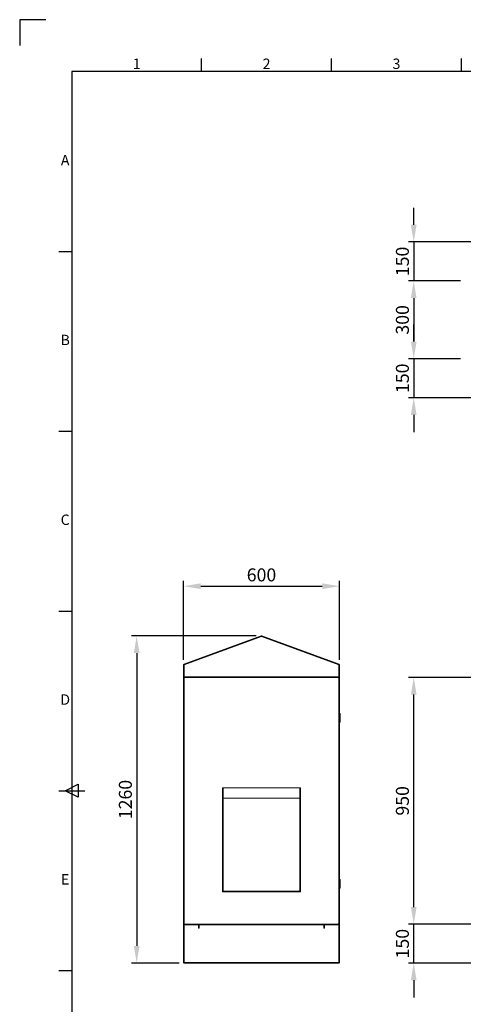
# Model space of a CAD drawing. Units: millimetres. Extents: x 63 to 8538, y 73 to 6060.
# Drawn here: x 138 to 1846, y 2268 to 6060 of the extents above; entities that cross this region are included whole.
import ezdxf
from ezdxf.enums import TextEntityAlignment as Align

# ---------------------------------------------------------------- set-up
doc = ezdxf.new("R2010")
doc.units = ezdxf.units.MM
doc.header["$LTSCALE"] = 5
doc.header["$PDSIZE"] = -1
for name, color, linetype in [('Dimensions', 7, 'Continuous'), ('PDF_Geometry', 7, 'Continuous'), ('Title Block', 7, 'Continuous')]:
    doc.layers.add(name, color=color, linetype=linetype)
doc.styles.add('ISO Proportional', font='ARIALN.TTF', dxfattribs={"width": 0.8})
doc.styles.get("Standard").update_dxf_attribs({"font": 'romans.shx', "width": 0.8})
doc.dimstyles.new('SLDDIMSTYLE2', dxfattribs={"dimscale": 10, "dimtxt": 2.5, "dimasz": 3.302, "dimexe": 1, "dimexo": 1, "dimgap": 0.926042, "dimtad": 1, "dimdec": 0, "dimrnd": 1e-09, "dimzin": 12, "dimdsep": 46, "dimtxsty": 'Standard', "dimcen": 2, "dimadec": 0, "dimazin": 3, "dimtfac": 1, "dimtdec": 0, "dimtmove": 0, "dimatfit": 0, "dimfxl": 1, "dimfrac": 2, "dimtolj": 1, "dimtzin": 12, "dimarcsym": 0})

# ---------------------------------------------------------------- blocks, each defined once
blk = doc.blocks.new('ISO A1 title block')
at = {"layer": 'Title Block'}
for p, q in [((10, 594), (0, 594)), ((0, 594), (0, 584)), ((70, 574), (70, 579)), ((120, 574), (120, 579)), ((170, 574), (170, 579)), ((820, 574), (20, 574)), ((20, 574), (20, 20)), ((15, 504.75), (20, 504.75)), ((15, 435.5), (20, 435.5)), ((15, 366.25), (20, 366.25)), ((15, 297), (25, 297)), ((17.5, 297), (22.5, 299.5)), ((22.5, 294.5), (17.5, 297)), ((22.5, 299.5), (22.5, 294.5)), ((15, 227.75), (20, 227.75))]:
    blk.add_line(p, q, dxfattribs=at)
at = {"layer": 'Title Block', "style": 'ISO Proportional'}
for s, p in [('1', (45, 576.5)), ('2', (95, 576.5)), ('3', (145, 576.5)), ('A', (17.5, 539.375)), ('B', (17.5, 470.125)), ('C', (17.5, 400.875)), ('D', (17.5, 331.625)), ('E', (17.5, 262.375))]:
    blk.add_text(s, height=4, dxfattribs=at).set_placement(p, align=Align.MIDDLE)
at = {"layer": 'Title Block', "style": 'ISO Proportional', "flags": 8}
for tag, p in [('FILENAME', (747, 43)), ('DATE', (772, 43)), ('SCALE', (802, 43)), ('EDITION', (787, 23)), ('SHEET', (802, 23))]:
    blk.add_attdef(tag, text='', height=2.5, dxfattribs=at).set_placement(p, align=Align.MIDDLE_LEFT)
blk.add_attdef('DRAWING_NUMBER', text='', height=3, dxfattribs=at).set_placement((755, 25), align=Align.MIDDLE)
blk = doc.blocks.new('*D5')
at = {"layer": 'Defpoints', "color": 0, "transparency": 16777216}
for p in [(1654.9, 2576.5), (1904.9, 2576.5), (1904.9, 2426.5)]:
    blk.add_point(p, dxfattribs=at)
at = {"layer": 'Dimensions', "color": 0, "lineweight": -2, "transparency": 16777216}
for p, q in [((1654.9, 2642.5), (1654.9, 2708.6)), ((1884.9, 2576.5), (1634.9, 2576.5)), ((1654.9, 2426.5), (1654.9, 2576.5)), ((1884.9, 2426.5), (1634.9, 2426.5)), ((1654.9, 2360.5), (1654.9, 2294.4))]:
    blk.add_line(p, q, dxfattribs=at)
at = {"layer": 'Dimensions', "color": 0, "transparency": 16777216}
for points in [[(1643.9, 2642.5), (1665.9, 2642.5), (1654.9, 2576.5)], [(1643.9, 2360.5), (1665.9, 2360.5), (1654.9, 2426.5)]]:
    blk.add_solid(points, dxfattribs=at)
at = {"layer": 'Dimensions', "color": 0, "transparency": 16777216, "insert": (1611.3, 2501.5), "char_height": 50, "attachment_point": 5, "rotation": 90}
blk.add_mtext('\\A1;150', dxfattribs=at)
blk = doc.blocks.new('*D6')
at = {"layer": 'Defpoints', "color": 0, "transparency": 16777216}
for p in [(1654.9, 3526.5), (1904.9, 3526.5), (1904.9, 2576.5)]:
    blk.add_point(p, dxfattribs=at)
at = {"layer": 'Dimensions', "color": 0, "lineweight": -2, "transparency": 16777216}
for p, q in [((1884.9, 3526.5), (1634.9, 3526.5)), ((1654.9, 2642.5), (1654.9, 3460.5)), ((1884.9, 2576.5), (1634.9, 2576.5))]:
    blk.add_line(p, q, dxfattribs=at)
at = {"layer": 'Dimensions', "color": 0, "transparency": 16777216}
for points in [[(1643.9, 3460.5), (1665.9, 3460.5), (1654.9, 3526.5)], [(1643.9, 2642.5), (1665.9, 2642.5), (1654.9, 2576.5)]]:
    blk.add_solid(points, dxfattribs=at)
at = {"layer": 'Dimensions', "color": 0, "transparency": 16777216, "insert": (1611.3, 3051.5), "char_height": 50, "attachment_point": 5, "rotation": 90}
blk.add_mtext('\\A1;950', dxfattribs=at)
blk = doc.blocks.new('*D7')
at = {"layer": 'Defpoints', "color": 0, "transparency": 16777216}
for p in [(1068.9, 3686.6), (588.6, 2426.5), (771.6, 2426.5)]:
    blk.add_point(p, dxfattribs=at)
at = {"layer": 'Dimensions', "color": 0, "lineweight": -2, "transparency": 16777216}
for p, q in [((1048.9, 3686.6), (568.6, 3686.6)), ((588.6, 3620.6), (588.6, 2492.5)), ((751.6, 2426.5), (568.6, 2426.5))]:
    blk.add_line(p, q, dxfattribs=at)
at = {"layer": 'Dimensions', "color": 0, "transparency": 16777216}
for points in [[(577.6, 3620.6), (599.6, 3620.6), (588.6, 3686.6)], [(577.6, 2492.5), (599.6, 2492.5), (588.6, 2426.5)]]:
    blk.add_solid(points, dxfattribs=at)
at = {"layer": 'Dimensions', "color": 0, "transparency": 16777216, "insert": (545.1, 3056.6), "char_height": 50, "attachment_point": 5, "rotation": 90}
blk.add_mtext('\\A1;1260', dxfattribs=at)
blk = doc.blocks.new('*D8')
at = {"layer": 'Defpoints', "color": 0, "transparency": 16777216}
for p in [(1369, 3878.3), (769, 3575), (1369, 3575)]:
    blk.add_point(p, dxfattribs=at)
at = {"layer": 'Dimensions', "color": 0, "lineweight": -2, "transparency": 16777216}
for p, q in [((769, 3595), (769, 3898.3)), ((835, 3878.3), (1302.9, 3878.3)), ((1369, 3595), (1369, 3898.3))]:
    blk.add_line(p, q, dxfattribs=at)
at = {"layer": 'Dimensions', "color": 0, "transparency": 16777216}
for points in [[(835, 3889.3), (835, 3867.3), (769, 3878.3)], [(1302.9, 3889.3), (1302.9, 3867.3), (1369, 3878.3)]]:
    blk.add_solid(points, dxfattribs=at)
at = {"layer": 'Dimensions', "color": 0, "transparency": 16777216, "insert": (1069, 3921.9), "char_height": 50, "attachment_point": 5}
blk.add_mtext('\\A1;600', dxfattribs=at)
blk = doc.blocks.new('*D14')
at = {"layer": 'Defpoints', "color": 0, "transparency": 16777216}
for p in [(1904.9, 5204.1), (1654.9, 5054.1), (1855, 5054.1)]:
    blk.add_point(p, dxfattribs=at)
at = {"layer": 'Dimensions', "color": 0, "lineweight": -2, "transparency": 16777216}
for p, q in [((1654.9, 5270.1), (1654.9, 5336.2)), ((1884.9, 5204.1), (1634.9, 5204.1)), ((1654.9, 5204.1), (1654.9, 5054.1)), ((1835, 5054.1), (1634.9, 5054.1)), ((1654.9, 4988), (1654.9, 4922))]:
    blk.add_line(p, q, dxfattribs=at)
at = {"layer": 'Dimensions', "color": 0, "transparency": 16777216}
for points in [[(1643.9, 5270.1), (1665.9, 5270.1), (1654.9, 5204.1)], [(1643.9, 4988), (1665.9, 4988), (1654.9, 5054.1)]]:
    blk.add_solid(points, dxfattribs=at)
at = {"layer": 'Dimensions', "color": 0, "transparency": 16777216, "insert": (1611.3, 5129.1), "char_height": 50, "attachment_point": 5, "rotation": 90}
blk.add_mtext('\\A1;150', dxfattribs=at)
blk = doc.blocks.new('*D15')
at = {"layer": 'Defpoints', "color": 0, "transparency": 16777216}
for p in [(1855, 5054.1), (1654.9, 4754.1), (1855, 4754.1)]:
    blk.add_point(p, dxfattribs=at)
at = {"layer": 'Dimensions', "color": 0, "lineweight": -2, "transparency": 16777216}
for p, q in [((1835, 5054.1), (1634.9, 5054.1)), ((1654.9, 4988), (1654.9, 4820.1)), ((1835, 4754.1), (1634.9, 4754.1))]:
    blk.add_line(p, q, dxfattribs=at)
at = {"layer": 'Dimensions', "color": 0, "transparency": 16777216}
for points in [[(1643.9, 4988), (1665.9, 4988), (1654.9, 5054.1)], [(1643.9, 4820.1), (1665.9, 4820.1), (1654.9, 4754.1)]]:
    blk.add_solid(points, dxfattribs=at)
at = {"layer": 'Dimensions', "color": 0, "transparency": 16777216, "insert": (1611.3, 4904.1), "char_height": 50, "attachment_point": 5, "rotation": 90}
blk.add_mtext('\\A1;300', dxfattribs=at)
blk = doc.blocks.new('*D16')
at = {"layer": 'Defpoints', "color": 0, "transparency": 16777216}
for p in [(1855, 4754.1), (1654.9, 4604.1), (1904.9, 4604.1)]:
    blk.add_point(p, dxfattribs=at)
at = {"layer": 'Dimensions', "color": 0, "lineweight": -2, "transparency": 16777216}
for p, q in [((1654.9, 4820.1), (1654.9, 4886.2)), ((1835, 4754.1), (1634.9, 4754.1)), ((1654.9, 4754.1), (1654.9, 4604.1)), ((1884.9, 4604.1), (1634.9, 4604.1)), ((1654.9, 4538), (1654.9, 4472))]:
    blk.add_line(p, q, dxfattribs=at)
at = {"layer": 'Dimensions', "color": 0, "transparency": 16777216}
for points in [[(1643.9, 4820.1), (1665.9, 4820.1), (1654.9, 4754.1)], [(1643.9, 4538), (1665.9, 4538), (1654.9, 4604.1)]]:
    blk.add_solid(points, dxfattribs=at)
at = {"layer": 'Dimensions', "color": 0, "transparency": 16777216, "insert": (1611.3, 4679.1), "char_height": 50, "attachment_point": 5, "rotation": 90}
blk.add_mtext('\\A1;150', dxfattribs=at)

msp = doc.modelspace()

# ---------------------------------------------------------------- linework, layer by layer
at = {"layer": 'PDF_Geometry', "linetype": 'Continuous', "lineweight": 18}
for points in [[(1068.1, 3686.5), (1068.8, 3684.6), (771.4, 3575.5), (770.7, 3577.4)], [(1313.8, 3529.4), (1313.8, 3528.9), (1313.8, 3528.4), (1313.8, 3528), (1313.8, 3527.6), (1313.8, 3527.2), (1313.8, 3527), (1313.8, 3526.8), (1313.8, 3526.8), (824.2, 3526.8), (824.2, 3526.8), (824.2, 3527), (824.2, 3527.2), (824.2, 3527.6), (824.2, 3528), (824.2, 3528.4), (824.2, 3528.9), (824.2, 3529.4), (824.2, 3529.8), (824, 3529.8), (824, 3529), (771.2, 3529), (771.2, 3575.3), (1069, 3684.5), (1366.8, 3575.3), (1366.8, 3529), (1314, 3529), (1314, 3529.8), (1313.8, 3529.8)], [(1367.3, 3577.4), (1366.6, 3575.5), (1069.2, 3684.6), (1069.9, 3686.5)], [(771.6, 3526.8), (824, 3526.8), (824, 3528.8), (771.6, 3528.8)], [(1366.4, 3528.8), (1366.4, 3526.8), (1314, 3526.8), (1314, 3528.8)], [(919, 3101.2), (919, 3063.3), (920.5, 3063.3), (920.5, 3101.2)], [(1216.9, 2703.3), (921.1, 2703.3), (921.1, 3061.2), (1216.9, 3061.2)], [(769, 2573.9), (769, 2574.4), (769.2, 2574.9), (769.4, 2575.3), (769.7, 2575.7), (770.1, 2576.1), (770.6, 2576.3), (771.1, 2576.4), (771.6, 2576.5), (771.6, 2574.5), (771.4, 2574.5), (771.3, 2574.4), (771.2, 2574.4), (771.1, 2574.3), (771.1, 2574.2), (771, 2574.1), (771, 2574), (771, 2573.9)], [(827, 2561.5), (827, 2573.9), (829, 2573.9), (829, 2561.5)], [(771.6, 2426.5), (771.6, 2428.5), (829, 2428.5), (829, 2426.5)]]:
    msp.add_lwpolyline(points, close=True, dxfattribs=at)
for points in [[(1068.1, 3686.5), (1068.3, 3686.5), (1068.5, 3686.6), (1068.7, 3686.6), (1069, 3686.6), (1069.2, 3686.6), (1069.4, 3686.6), (1069.6, 3686.5), (1069.9, 3686.5)], [(1068.8, 3684.6), (1068.8, 3684.6), (1068.9, 3684.6), (1068.9, 3684.6), (1069, 3684.6), (1069, 3684.6), (1069.1, 3684.6), (1069.1, 3684.6), (1069.2, 3684.6)], [(771.4, 3575.5), (771.3, 3575.5), (771.2, 3575.5), (771.1, 3575.4), (771.1, 3575.3), (771, 3575.2), (771, 3575.2), (771, 3575.1), (771, 3575), (769, 3575), (769, 3575.4), (769.1, 3575.8), (769.2, 3576.1), (769.4, 3576.5), (769.7, 3576.8), (770, 3577), (770.3, 3577.3), (770.7, 3577.4)], [(771, 3575), (771, 3529.4), (769, 3529.4), (769, 3575)], [(1367.3, 3577.4), (1367.6, 3577.3), (1368, 3577), (1368.2, 3576.8), (1368.5, 3576.5), (1368.7, 3576.1), (1368.8, 3575.8), (1368.9, 3575.4), (1369, 3575), (1367, 3575), (1367, 3575.1), (1366.9, 3575.2), (1366.9, 3575.2), (1366.9, 3575.3), (1366.8, 3575.4), (1366.7, 3575.5), (1366.7, 3575.5), (1366.6, 3575.5)], [(1367, 3575), (1367, 3529.4)], [(1369, 3575), (1369, 3529.4)], [(771.6, 3526.8), (771.1, 3526.8), (770.6, 3527), (770.1, 3527.2), (769.7, 3527.6), (769.4, 3528), (769.2, 3528.4), (769, 3528.9), (769, 3529.4)], [(771.6, 3528.8), (771.4, 3528.8), (771.3, 3528.8), (771.2, 3528.9), (771.1, 3529), (771.1, 3529.1), (771, 3529.2), (771, 3529.3), (771, 3529.4)], [(809.4, 3529), (809.4, 3528.8)], [(814, 3529), (814, 3528.8)], [(818.6, 3529), (818.6, 3528.8)], [(1313.8, 3529.4), (824.2, 3529.4)], [(1319.4, 3529), (1319.4, 3528.8)], [(1324, 3529), (1324, 3528.8)], [(1328.6, 3529), (1328.6, 3528.8)], [(1366.4, 3526.8), (1366.9, 3526.8), (1367.4, 3527), (1367.8, 3527.2), (1368.2, 3527.6), (1368.5, 3528), (1368.8, 3528.4), (1368.9, 3528.9), (1369, 3529.4), (1367, 3529.4), (1367, 3529.3), (1366.9, 3529.2), (1366.9, 3529.1), (1366.8, 3529), (1366.7, 3528.9), (1366.6, 3528.8), (1366.5, 3528.8), (1366.4, 3528.8)], [(771.6, 3526.5), (771.1, 3526.5), (770.6, 3526.5), (770.1, 3526.5), (769.7, 3526.5), (769.4, 3526.5), (769.2, 3526.5), (769, 3526.5), (769, 3526.5), (769, 2576.5), (769, 2576.5), (769.2, 2576.5), (769.4, 2576.5), (769.7, 2576.5), (770.1, 2576.5), (770.6, 2576.5), (771.1, 2576.5), (771.6, 2576.5), (771.6, 3526.5), (1369, 3526.5), (1369, 3525.3), (1365.4, 3525.3), (1365.4, 3524.3), (1366.4, 3524.3)], [(1369, 3523.7), (1369, 2579.3), (1368.9, 2579), (1368.6, 2578.7), (1368.5, 2578.7), (1368.2, 2578.7), (1368, 2578.7), (1367.7, 2578.7), (1367.4, 2578.7), (1367.1, 2578.7), (1366.7, 2578.7), (1366.4, 2578.7), (1365.4, 2578.7), (1365.4, 2577.7), (1369, 2577.7), (1369, 2576.5), (771.6, 2576.5), (826.4, 2576.5), (826.4, 2574.5), (771.6, 2574.5)], [(808.5, 3526.8), (808.5, 3526.5)], [(819.5, 3526.5), (819.5, 3526.8)], [(915.6, 3526.6), (915.5, 3526.6), (915.5, 3526.8)], [(915.7, 3526.6), (915.6, 3526.6), (915.6, 3526.8)], [(916.3, 3526.6), (916.2, 3526.6), (916.2, 3526.6), (916.1, 3526.6), (915.7, 3526.6), (915.7, 3526.8)], [(915.9, 3526.6), (915.9, 3526.5)], [(916.3, 3526.6), (916.3, 3526.6), (916.2, 3526.6), (916.2, 3526.6), (916, 3526.8)], [(916.2, 3526.6), (916.2, 3526.6)], [(916.5, 3526.6), (916.3, 3526.6), (916.3, 3526.8)], [(917.4, 3526.6), (917.4, 3526.6), (917.3, 3526.6), (917.2, 3526.6), (917.1, 3526.6), (917, 3526.6), (916.9, 3526.6), (916.8, 3526.6), (916.5, 3526.6), (916.5, 3526.8)], [(917.4, 3526.6), (917.4, 3526.6), (917.3, 3526.6), (917.2, 3526.6), (917.1, 3526.6), (917, 3526.6), (916.9, 3526.6), (916.8, 3526.6), (916.7, 3526.8)], [(916.8, 3526.6), (916.8, 3526.6)], [(917.7, 3526.6), (917.4, 3526.6), (917.4, 3526.8)], [(918.8, 3526.6), (918.7, 3526.6), (918.6, 3526.6), (918.5, 3526.6), (918.3, 3526.6), (918.2, 3526.6), (918.1, 3526.6), (918, 3526.6), (917.8, 3526.6), (917.7, 3526.6), (917.7, 3526.8)], [(918.8, 3526.6), (918.7, 3526.6), (918.6, 3526.6), (918.5, 3526.6), (918.3, 3526.6), (918.2, 3526.6), (918.1, 3526.6), (918, 3526.6), (917.9, 3526.6), (917.8, 3526.8)], [(917.9, 3526.6), (917.9, 3526.6)], [(919.1, 3526.8), (919.1, 3526.6), (918.8, 3526.6), (918.8, 3526.8)], [(920.1, 3526.8), (920.1, 3526.6), (920, 3526.6), (919.8, 3526.6), (919.7, 3526.6), (919.6, 3526.6), (919.5, 3526.6), (919.3, 3526.6), (919.2, 3526.6), (919.1, 3526.6)], [(919.1, 3526.6), (919.2, 3526.6), (919.3, 3526.6), (919.5, 3526.6), (919.6, 3526.6), (919.7, 3526.6), (919.8, 3526.6), (920, 3526.6), (920.1, 3526.6), (920.3, 3526.6), (920.3, 3526.8)], [(920.1, 3526.6), (920.1, 3526.6)], [(920.5, 3526.8), (920.5, 3526.6), (920.3, 3526.6)], [(921.2, 3526.8), (921.1, 3526.6), (921, 3526.6), (920.9, 3526.6), (920.8, 3526.6), (920.7, 3526.6), (920.6, 3526.6), (920.5, 3526.6), (920.5, 3526.6)], [(921.5, 3526.8), (921.5, 3526.6), (921.1, 3526.6), (921, 3526.6), (920.9, 3526.6), (920.8, 3526.6), (920.7, 3526.6), (920.6, 3526.6), (920.5, 3526.6), (920.5, 3526.6)], [(921.1, 3526.6), (921.1, 3526.6)], [(921.6, 3526.8), (921.6, 3526.6), (921.5, 3526.6)], [(922, 3526.8), (921.8, 3526.6), (921.7, 3526.6), (921.7, 3526.6), (921.6, 3526.6)], [(922.2, 3526.8), (922.2, 3526.6), (921.8, 3526.6), (921.8, 3526.6), (921.7, 3526.6), (921.7, 3526.6)], [(921.8, 3526.6), (921.8, 3526.6)], [(922, 3526.5), (922, 3526.6)], [(922.3, 3526.8), (922.3, 3526.6), (922.2, 3526.6)], [(922.3, 3526.6), (922.4, 3526.6), (922.4, 3526.8)], [(1065.6, 3526.6), (1065.5, 3526.6), (1065.5, 3526.8)], [(1065.7, 3526.6), (1065.6, 3526.6), (1065.6, 3526.8)], [(1066.3, 3526.6), (1066.2, 3526.6), (1066.2, 3526.6), (1066.1, 3526.6), (1065.7, 3526.6), (1065.7, 3526.8)], [(1065.9, 3526.6), (1065.9, 3526.5)], [(1066.3, 3526.6), (1066.3, 3526.6), (1066.2, 3526.6), (1066.2, 3526.6), (1066, 3526.8)], [(1066.2, 3526.6), (1066.2, 3526.6)], [(1067.4, 3526.6), (1067.4, 3526.6), (1067.3, 3526.6), (1067.2, 3526.6), (1067.1, 3526.6), (1067, 3526.6), (1066.9, 3526.6), (1066.8, 3526.6), (1066.5, 3526.6), (1066.3, 3526.6), (1066.3, 3526.8)], [(1066.5, 3526.6), (1066.5, 3526.8)], [(1067.4, 3526.6), (1067.4, 3526.6), (1067.3, 3526.6), (1067.2, 3526.6), (1067.1, 3526.6), (1067, 3526.6), (1066.9, 3526.6), (1066.8, 3526.6), (1066.7, 3526.8)], [(1066.8, 3526.6), (1066.8, 3526.6)], [(1067.7, 3526.6), (1067.4, 3526.6), (1067.4, 3526.8)], [(1068.8, 3526.6), (1068.7, 3526.6), (1068.6, 3526.6), (1068.5, 3526.6), (1068.3, 3526.6), (1068.2, 3526.6), (1068.1, 3526.6), (1068, 3526.6), (1067.8, 3526.6), (1067.7, 3526.6), (1067.7, 3526.8)], [(1068.8, 3526.6), (1068.7, 3526.6), (1068.6, 3526.6), (1068.5, 3526.6), (1068.3, 3526.6), (1068.2, 3526.6), (1068.1, 3526.6), (1068, 3526.6), (1067.9, 3526.6), (1067.8, 3526.8)], [(1067.9, 3526.6), (1067.9, 3526.6)], [(1069.1, 3526.8), (1069.1, 3526.6), (1068.8, 3526.6), (1068.8, 3526.8)], [(1070.1, 3526.8), (1070.1, 3526.6), (1070, 3526.6), (1069.8, 3526.6), (1069.7, 3526.6), (1069.6, 3526.6), (1069.5, 3526.6), (1069.3, 3526.6), (1069.2, 3526.6), (1069.1, 3526.6)], [(1070.3, 3526.6), (1070.1, 3526.6), (1070, 3526.6), (1069.8, 3526.6), (1069.7, 3526.6), (1069.6, 3526.6), (1069.5, 3526.6), (1069.3, 3526.6), (1069.2, 3526.6), (1069.1, 3526.6)], [(1070.1, 3526.6), (1070.1, 3526.6)], [(1070.5, 3526.8), (1070.5, 3526.6), (1070.3, 3526.6), (1070.3, 3526.8)], [(1071.2, 3526.8), (1071.1, 3526.6), (1071, 3526.6), (1070.9, 3526.6), (1070.8, 3526.6), (1070.7, 3526.6), (1070.6, 3526.6), (1070.5, 3526.6), (1070.5, 3526.6)], [(1071.5, 3526.8), (1071.5, 3526.6), (1071.1, 3526.6), (1071, 3526.6), (1070.9, 3526.6), (1070.8, 3526.6), (1070.7, 3526.6), (1070.6, 3526.6), (1070.5, 3526.6), (1070.5, 3526.6)], [(1071.1, 3526.6), (1071.1, 3526.6)], [(1071.6, 3526.8), (1071.6, 3526.6), (1071.5, 3526.6)], [(1072, 3526.8), (1071.8, 3526.6), (1071.7, 3526.6), (1071.7, 3526.6), (1071.6, 3526.6)], [(1072.3, 3526.8), (1072.3, 3526.6), (1072.2, 3526.6), (1071.8, 3526.6), (1071.8, 3526.6), (1071.7, 3526.6), (1071.7, 3526.6)], [(1071.8, 3526.6), (1071.8, 3526.6)], [(1072, 3526.5), (1072, 3526.6)], [(1072.2, 3526.6), (1072.2, 3526.8)], [(1072.3, 3526.6), (1072.4, 3526.6), (1072.4, 3526.8)], [(1215.6, 3526.6), (1215.5, 3526.6), (1215.5, 3526.8)], [(1215.7, 3526.6), (1215.6, 3526.6), (1215.6, 3526.8)], [(1216.3, 3526.6), (1216.2, 3526.6), (1216.2, 3526.6), (1216.1, 3526.6), (1215.7, 3526.6), (1215.7, 3526.8)], [(1215.9, 3526.6), (1215.9, 3526.5)], [(1216.3, 3526.6), (1216.2, 3526.6), (1216.2, 3526.6), (1216.2, 3526.6), (1216, 3526.8)], [(1216.2, 3526.6), (1216.2, 3526.6)], [(1217.4, 3526.6), (1217.4, 3526.6), (1217.3, 3526.6), (1217.2, 3526.6), (1217.1, 3526.6), (1217, 3526.6), (1216.9, 3526.6), (1216.8, 3526.6), (1216.5, 3526.6), (1216.3, 3526.6), (1216.3, 3526.8)], [(1216.5, 3526.6), (1216.5, 3526.8)], [(1217.4, 3526.6), (1217.4, 3526.6), (1217.3, 3526.6), (1217.2, 3526.6), (1217.1, 3526.6), (1217, 3526.6), (1216.9, 3526.6), (1216.8, 3526.6), (1216.7, 3526.8)], [(1216.8, 3526.6), (1216.8, 3526.6)], [(1217.7, 3526.8), (1217.7, 3526.6), (1217.4, 3526.6), (1217.4, 3526.8)], [(1218.8, 3526.6), (1218.7, 3526.6), (1218.6, 3526.6), (1218.5, 3526.6), (1218.3, 3526.6), (1218.2, 3526.6), (1218.1, 3526.6), (1218, 3526.6), (1217.9, 3526.6), (1217.7, 3526.6)], [(1218.8, 3526.6), (1218.7, 3526.6), (1218.6, 3526.6), (1218.5, 3526.6), (1218.3, 3526.6), (1218.2, 3526.6), (1218.1, 3526.6), (1218, 3526.6), (1217.9, 3526.6), (1217.8, 3526.8)], [(1217.9, 3526.6), (1217.9, 3526.6)], [(1219.1, 3526.8), (1219.1, 3526.6), (1218.8, 3526.6), (1218.8, 3526.8)], [(1220.1, 3526.8), (1220.1, 3526.6), (1220, 3526.6), (1219.8, 3526.6), (1219.7, 3526.6), (1219.6, 3526.6), (1219.5, 3526.6), (1219.3, 3526.6), (1219.2, 3526.6), (1219.1, 3526.6)], [(1220.3, 3526.6), (1220.1, 3526.6), (1220, 3526.6), (1219.8, 3526.6), (1219.7, 3526.6), (1219.6, 3526.6), (1219.5, 3526.6), (1219.3, 3526.6), (1219.2, 3526.6), (1219.1, 3526.6)], [(1220.1, 3526.6), (1220.1, 3526.6)], [(1220.5, 3526.8), (1220.5, 3526.6), (1220.3, 3526.6), (1220.3, 3526.8)], [(1221.2, 3526.8), (1221.1, 3526.6), (1221, 3526.6), (1220.9, 3526.6), (1220.8, 3526.6), (1220.7, 3526.6), (1220.6, 3526.6), (1220.5, 3526.6), (1220.5, 3526.6)], [(1221.5, 3526.8), (1221.5, 3526.6), (1221.1, 3526.6), (1221, 3526.6), (1220.9, 3526.6), (1220.8, 3526.6), (1220.8, 3526.6), (1220.6, 3526.6), (1220.5, 3526.6), (1220.5, 3526.6)], [(1221.1, 3526.6), (1221.1, 3526.6)], [(1221.6, 3526.8), (1221.6, 3526.6), (1221.5, 3526.6)], [(1222, 3526.8), (1221.8, 3526.6), (1221.7, 3526.6), (1221.7, 3526.6), (1221.6, 3526.6)], [(1222.2, 3526.8), (1222.2, 3526.6), (1221.8, 3526.6), (1221.8, 3526.6), (1221.7, 3526.6), (1221.7, 3526.6)], [(1221.8, 3526.6), (1221.8, 3526.6)], [(1222, 3526.5), (1222, 3526.6)], [(1222.3, 3526.8), (1222.3, 3526.6), (1222.2, 3526.6)], [(1222.3, 3526.6), (1222.4, 3526.6), (1222.4, 3526.8)], [(1318.5, 3526.8), (1318.5, 3526.5)], [(1329.5, 3526.5), (1329.5, 3526.8)], [(1365.4, 3524.5), (1366.4, 3524.5), (1366.4, 3524.5), (1366.5, 3524.5), (1366.6, 3524.4), (1366.7, 3524.4), (1366.8, 3524.4), (1366.8, 3524.3)], [(1366.4, 3524.5), (1366.4, 3525.3)], [(1368.7, 3525), (1368.9, 3524.5), (1369, 3523.9), (1369, 3523.7), (1368.9, 3524), (1368.6, 3524.3), (1368.5, 3524.3), (1368.2, 3524.3), (1368, 3524.3), (1367.7, 3524.3), (1367.4, 3524.3), (1367.1, 3524.3), (1366.7, 3524.3), (1366.4, 3524.3), (1366.4, 2578.7)], [(1368.5, 3525.3), (1368.7, 3525), (1367.3, 3524.3)], [(1369, 3363.3), (1372.2, 3365.3), (1372.2, 3365.5), (1372.2, 3366.1), (1372.2, 3367.1), (1372.2, 3368.5), (1372.2, 3370.2), (1372.2, 3372.1), (1372.2, 3374.1), (1372.2, 3376.3), (1372.2, 3378.4), (1372.2, 3380.5), (1372.2, 3382.4), (1372.2, 3384), (1372.2, 3385.4), (1372.2, 3386.4), (1372.2, 3387.1), (1372.2, 3387.3), (1369, 3389.2)], [(1369, 3353.5), (1372.2, 3355.4), (1372.2, 3355.6), (1372.2, 3356.2), (1372.2, 3357.2), (1372.2, 3358.6), (1372.2, 3360.3), (1372.2, 3362.2), (1372.2, 3364.2), (1372.2, 3366.4)], [(920, 2701.5), (919, 2701.5), (919, 3087.6), (919, 3087.8)], [(920.5, 3099.7), (920.5, 3099.7), (920.5, 3099.7), (920.5, 3099.7), (920.5, 3099.7), (920.6, 3099.7), (920.6, 3099.7), (920.7, 3099.7), (920.7, 3099.7), (921, 3099.3)], [(921, 3062), (921, 3101.2), (1217, 3101.2), (1217, 3062)], [(921.8, 2701.2), (1216.2, 2701.2), (1216.2, 2701.2), (1216.4, 2701.5), (1216.6, 2701.9), (1216.7, 2702.6), (1216.9, 2703.3), (1217.3, 2703.3), (1217.7, 2703.3), (1218, 2703.3), (1218.4, 2703.3), (1218.6, 2703.3), (1218.8, 2703.3), (1218.9, 2703.3), (1219, 2703.3), (1219, 3063.3), (1218.8, 3062.8), (1218.4, 3062.2), (1217.7, 3061.7), (1216.9, 3061.2), (1217.3, 3062.2), (1217.5, 3063.3), (1219, 3063.3), (1219, 3101.2), (1217.5, 3101.2), (1217.5, 3063.3)], [(1208.7, 3101.2), (1207.9, 3101.4), (1205.5, 3101.6), (933, 3101.6), (930.5, 3101.4), (929.7, 3101.2)], [(1217, 3099.3), (1217.2, 3099.7), (1217.3, 3099.7), (1217.3, 3099.7), (1217.4, 3099.7), (1217.4, 3099.7), (1217.4, 3099.7), (1217.4, 3099.7), (1217.5, 3099.7), (1217.5, 3099.7)], [(1217.9, 2701.5), (1219.5, 2701.5), (1219.5, 3087.6), (1219.3, 3090), (1219, 3091.3)], [(920.5, 3063.3), (920.6, 3062.2), (921.1, 3061.2), (920.3, 3061.7), (919.6, 3062.2), (919.1, 3062.8), (919, 3063.3), (919, 2703.3), (919, 2703.3), (919.1, 2703.3), (919.3, 2703.3), (919.6, 2703.3), (919.9, 2703.3), (920.3, 2703.3), (920.7, 2703.3), (921.1, 2703.3), (921.1, 2702.9), (921.3, 2702.2), (921.5, 2701.7), (921.6, 2701.3), (921.8, 2701.2), (921.1, 2701.2)], [(921, 3061.3), (921, 3062), (1217, 3062), (1217, 3061.3)], [(921.1, 3061.2), (921.1, 3061.2)], [(1216.9, 3061.2), (1216.9, 3061.2)], [(1372.2, 2736.4), (1372.2, 2738.5), (1372.2, 2740.6), (1372.2, 2742.5), (1372.2, 2744.1), (1372.2, 2745.5), (1372.2, 2746.5), (1372.2, 2747.2), (1372.2, 2747.4), (1369, 2749.3)], [(1369, 2713.3), (1372.2, 2715.3), (1372.2, 2715.5), (1372.2, 2716.1), (1372.2, 2717.1), (1372.2, 2718.5), (1372.2, 2720.2), (1372.2, 2722.1), (1372.2, 2724.1), (1372.2, 2726.3), (1372.2, 2728.4), (1372.2, 2730.5), (1372.2, 2732.4), (1372.2, 2734), (1372.2, 2735.4), (1372.2, 2736.4), (1372.2, 2737.1), (1372.2, 2737.3), (1369, 2739.2)], [(919, 2703.3), (919.1, 2702.6), (919.5, 2701.9), (920, 2701.5), (920.7, 2701.2), (921.1, 2701.2), (921.1, 2702.7), (920.9, 2702.7), (920.7, 2702.9), (920.5, 2703.1), (920.5, 2703.3)], [(921.1, 2703.3), (921.1, 2702.7)], [(1216.2, 2701.2), (1216.9, 2701.2)], [(1219, 2703.3), (1218.9, 2702.9), (1218.7, 2702.2), (1218.2, 2701.7), (1217.6, 2701.3), (1216.9, 2701.2), (1216.9, 2702.7), (1217.1, 2702.7), (1217.3, 2702.9), (1217.4, 2703.1), (1217.5, 2703.3)], [(1216.9, 2702.7), (1216.9, 2703.3)], [(1369, 2579.3), (1369, 2579.1), (1368.9, 2578.5), (1368.7, 2578)], [(769, 2429.1), (769, 2573.9)], [(771, 2573.9), (771, 2429.1)], [(1366.2, 2429.2), (1366.2, 2573.7), (1366.7, 2573.7), (1366.7, 2429.2), (1366.2, 2429.2), (1308.7, 2429.2), (1308.7, 2429.1), (829.2, 2429.1), (829.2, 2429.2), (771.7, 2429.2), (771.7, 2573.7), (826.2, 2573.7)], [(807.5, 2573.7), (807.5, 2574.5)], [(810.7, 2573.7), (810.7, 2574.5)], [(817.2, 2573.7), (817.2, 2574.5)], [(820.4, 2573.7), (820.4, 2574.5)], [(826.7, 2561.6), (826.7, 2573.7), (826.2, 2573.7), (826.2, 2561.6), (829.2, 2561.6), (829.2, 2573.9), (1308.7, 2573.9), (1308.7, 2561.6), (1311.7, 2561.6), (1311.7, 2573.7), (1366.2, 2573.7)], [(829, 2573.9), (828.9, 2574.4), (828.8, 2574.9), (828.5, 2575.3), (828.2, 2575.7), (827.8, 2576.1), (827.4, 2576.3), (826.9, 2576.4), (826.4, 2576.5)], [(827, 2573.9), (827, 2574), (826.9, 2574.1), (826.9, 2574.2), (826.8, 2574.3), (826.7, 2574.4), (826.6, 2574.4), (826.5, 2574.5), (826.4, 2574.5)], [(829.2, 2576.5), (829.2, 2576.4), (829.2, 2576.3), (829.2, 2576.1), (829.2, 2575.7), (829.2, 2575.3), (829.2, 2574.9), (829.2, 2574.4), (829.2, 2573.9)], [(1311, 2573.9), (1311, 2574), (1311, 2574.1), (1311.1, 2574.2), (1311.1, 2574.3), (1311.2, 2574.4), (1311.3, 2574.4), (1311.4, 2574.5), (1311.6, 2574.5), (1311.6, 2576.5), (1311.1, 2576.4), (1310.6, 2576.3), (1310.1, 2576.1), (1309.7, 2575.7), (1309.4, 2575.3), (1309.2, 2574.9), (1309, 2574.4), (1309, 2573.9), (1309, 2561.5), (1311, 2561.5), (1311, 2573.9), (1309, 2573.9), (1308.7, 2573.9), (1308.7, 2574.4), (1308.7, 2574.9), (1308.7, 2575.3), (1308.7, 2575.7), (1308.7, 2576.1), (1308.7, 2576.3), (1308.7, 2576.4), (1308.7, 2576.5)], [(1308.7, 2574.5), (1309, 2574.5)], [(1309.2, 2575), (1309.2, 2576.5)], [(1311.6, 2574.5), (1366.4, 2574.5), (1366.4, 2576.5), (1311.6, 2576.5)], [(1317.5, 2573.7), (1317.5, 2574.5)], [(1320.7, 2573.7), (1320.7, 2574.5)], [(1327.2, 2573.7), (1327.2, 2574.5)], [(1330.4, 2573.7), (1330.4, 2574.5)], [(1366.8, 2578.7), (1366.8, 2578.6), (1366.7, 2578.6), (1366.6, 2578.5), (1366.5, 2578.5), (1366.4, 2578.5), (1366.4, 2578.5), (1365.4, 2578.5)], [(1366.4, 2578.5), (1366.4, 2577.7)], [(1366.4, 2576.5), (1366.9, 2576.4), (1367.4, 2576.3), (1367.8, 2576.1), (1368.2, 2575.7), (1368.5, 2575.3), (1368.8, 2574.9), (1368.9, 2574.4), (1369, 2573.9), (1367, 2573.9), (1367, 2574), (1366.9, 2574.1), (1366.9, 2574.2), (1366.8, 2574.3), (1366.7, 2574.4), (1366.6, 2574.4), (1366.5, 2574.5), (1366.4, 2574.5)], [(1367, 2573.9), (1367, 2429.1), (1369, 2429.1), (1369, 2573.9)], [(1367.3, 2578.7), (1368.7, 2578), (1368.5, 2577.7)], [(771.6, 2428.5), (771.4, 2428.5), (771.3, 2428.5), (771.2, 2428.6), (771.1, 2428.7), (771.1, 2428.8), (771, 2428.9), (771, 2429), (771, 2429.1), (769, 2429.1), (769, 2428.6), (769.2, 2428.1), (769.4, 2427.7), (769.7, 2427.3), (770.1, 2426.9), (770.6, 2426.7), (771.1, 2426.5), (771.6, 2426.5)], [(829.2, 2429.1), (829.2, 2428.6), (829.2, 2428.1), (829.2, 2427.7), (829.2, 2427.3), (829.2, 2426.9), (829.2, 2426.7), (829.2, 2426.5), (829.2, 2426.5), (1308.7, 2426.5), (1309, 2426.5), (1366.4, 2426.5), (1366.9, 2426.5), (1367.4, 2426.7), (1367.8, 2426.9), (1368.2, 2427.3), (1368.5, 2427.7), (1368.8, 2428.1), (1368.9, 2428.6), (1369, 2429.1)], [(1308.7, 2426.5), (1308.7, 2426.5), (1308.7, 2426.7), (1308.7, 2426.9), (1308.7, 2427.3), (1308.7, 2427.7), (1308.7, 2428.1), (1308.7, 2428.6), (1308.7, 2429.1), (1309.2, 2429.1)], [(1308.7, 2428.5), (1309, 2428.5), (1366.4, 2428.5), (1366.4, 2426.5)], [(1309, 2428.5), (1309, 2426.5)], [(1309.2, 2429.2), (1309.2, 2429.1), (1309.2, 2429), (1309.2, 2428.9), (1309.2, 2428.8), (1309.2, 2428.7), (1309.2, 2428.6), (1309.2, 2428.5), (1309.2, 2428.5), (1309.2, 2428.5)], [(1367, 2429.1), (1367, 2429), (1366.9, 2428.9), (1366.9, 2428.8), (1366.8, 2428.7), (1366.7, 2428.6), (1366.6, 2428.5), (1366.5, 2428.5), (1366.4, 2428.5)]]:
    msp.add_lwpolyline(points, dxfattribs=at)

# ---------------------------------------------------------------- block references
at = {"layer": 'Title Block', "xscale": 10, "yscale": 10, "zscale": 10}
msp.add_blockref('ISO A1 title block', (138.5, 120.2), dxfattribs=at)

# ---------------------------------------------------------------- dimensions: what is measured, and where the dimension line sits
at = {"layer": 'Dimensions'}
for base, p1, p2, picture, middle in [((1654.9, 5054.1), (1904.9, 5204.1), (1855, 5054.1), '*D14', (1654.9, 5129.1)), ((1654.9, 4604.1), (1855, 4754.1), (1904.9, 4604.1), '*D16', (1654.9, 4679.1)), ((1654.9, 2576.5), (1904.9, 2426.5), (1904.9, 2576.5), '*D5', (1654.9, 2501.5))]:
    dim = msp.add_linear_dim(base=base, p1=p1, p2=p2, angle=90, dimstyle='SLDDIMSTYLE2', override={"dimscale": 20}, dxfattribs=at)
    dim.commit()
    dim.dimension.update_dxf_attribs({"geometry": picture, "text_midpoint": middle, "dimtype": 160})
for base, p1, p2, picture, middle in [((1654.9, 4754.1), (1855, 5054.1), (1855, 4754.1), '*D15', (1611.3, 4904.1)), ((588.6, 2426.5), (1068.9, 3686.6), (771.6, 2426.5), '*D7', (545.1, 3056.6)), ((1654.9, 3526.5), (1904.9, 2576.5), (1904.9, 3526.5), '*D6', (1611.3, 3051.5))]:
    dim = msp.add_linear_dim(base=base, p1=p1, p2=p2, angle=90, dimstyle='SLDDIMSTYLE2', override={"dimscale": 20}, dxfattribs=at)
    dim.commit()
    dim.dimension.update_dxf_attribs({"geometry": picture, "text_midpoint": middle})
dim = msp.add_linear_dim(base=(1369, 3878.3), p1=(769, 3575), p2=(1369, 3575), dimstyle='SLDDIMSTYLE2', override={"dimscale": 20}, dxfattribs=at)
dim.commit()
dim.dimension.update_dxf_attribs({"geometry": '*D8', "text_midpoint": (1069, 3921.9)})

doc.saveas('drawing.dxf')
